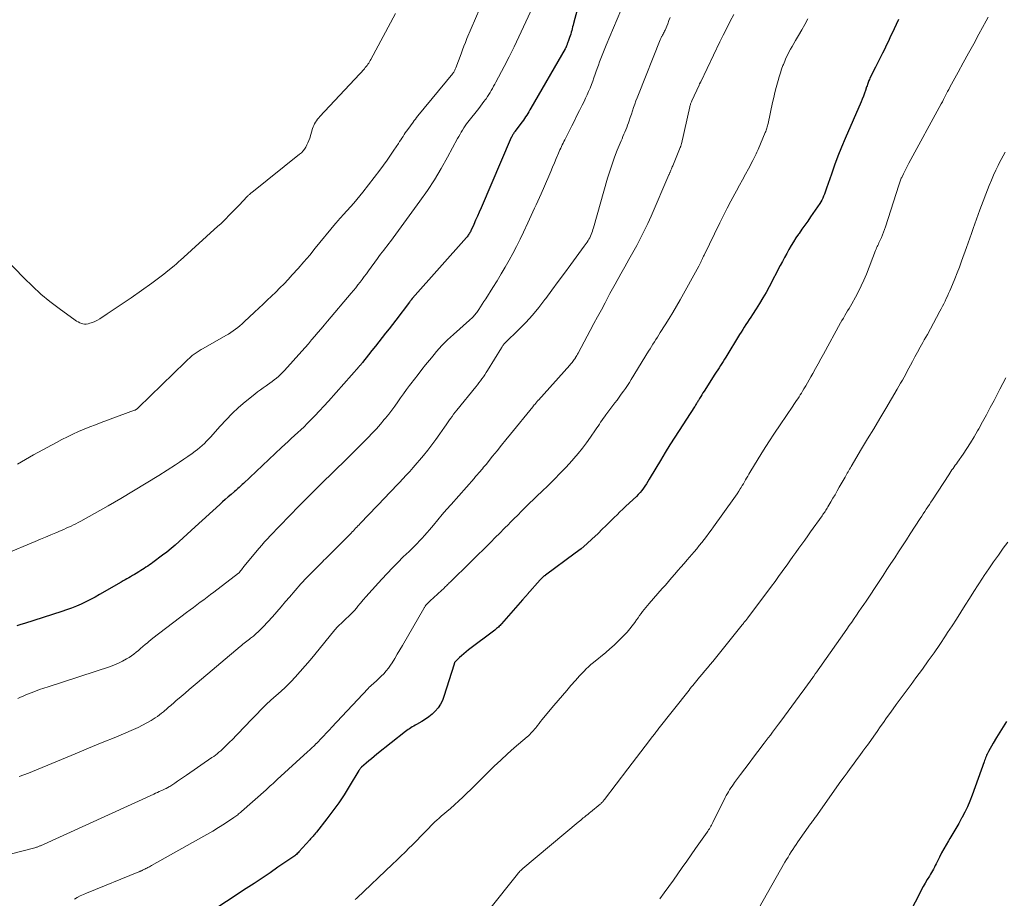
# Model space of a CAD drawing. Units: feet. Extents: x 2044991 to 2050004, y 554987 to 560000.
# Drawn here: x 2045573 to 2045754, y 555410 to 555571 of the extents above; entities that cross this region are included whole.
import ezdxf

# ---------------------------------------------------------------- set-up
doc = ezdxf.new("R2010")
doc.units = ezdxf.units.FT
doc.header["$LTSCALE"] = 100
doc.header["$MEASUREMENT"] = 0
doc.layers.add('CONTOUR INDEX', color=32, linetype='Continuous', lineweight=25)
doc.layers.add('CONTOUR INTERMEDIATE', color=40, linetype='Continuous', lineweight=15)

msp = doc.modelspace()

# ---------------------------------------------------------------- linework, layer by layer
at = {"layer": 'CONTOUR INDEX', "flags": 128}
for points, elevation in [([(2045676.38, 555575.73), (2045674.88, 555569.98), (2045674.79, 555569.66), (2045674.71, 555569.33), (2045674.62, 555569.01), (2045674.54, 555568.69), (2045674.45, 555568.36), (2045674.35, 555568.04), (2045674.25, 555567.73), (2045674.14, 555567.41), (2045673.89, 555566.68), (2045673.83, 555566.53), (2045673.78, 555566.39), (2045673.73, 555566.25), (2045673.68, 555566.1), (2045673.64, 555565.98), (2045673.61, 555565.9), (2045673.58, 555565.82), (2045673.55, 555565.74), (2045673.51, 555565.66), (2045673.48, 555565.58), (2045673.44, 555565.51), (2045673.4, 555565.43), (2045673.36, 555565.35), (2045667.07, 555554.45), (2045666.88, 555554.14), (2045666.69, 555553.82), (2045666.5, 555553.51), (2045666.3, 555553.2), (2045666.1, 555552.89), (2045665.89, 555552.58), (2045665.68, 555552.28), (2045665.46, 555551.99), (2045664.13, 555550.19), (2045664.04, 555550.06), (2045663.95, 555549.93), (2045663.86, 555549.79), (2045663.78, 555549.66), (2045663.7, 555549.52), (2045663.62, 555549.37), (2045663.55, 555549.23), (2045663.48, 555549.08), (2045657.94, 555536.19), (2045657.61, 555535.44), (2045657.28, 555534.68), (2045656.94, 555533.93), (2045656.6, 555533.18), (2045656.07, 555532.01), (2045655.99, 555531.85), (2045655.9, 555531.68), (2045655.8, 555531.52), (2045655.71, 555531.37), (2045655.6, 555531.21), (2045655.49, 555531.07), (2045655.37, 555530.92), (2045655.25, 555530.78), (2045645.39, 555519.69), (2045645.31, 555519.6), (2045645.13, 555519.36), (2045645.05, 555519.25), (2045644.97, 555519.15), (2045644.89, 555519.04), (2045644.81, 555518.93), (2045642.31, 555515.65), (2045641.7, 555514.85), (2045641.08, 555514.06), (2045640.46, 555513.26), (2045639.84, 555512.47), (2045639.21, 555511.68), (2045638.59, 555510.89), (2045637.96, 555510.1), (2045637.33, 555509.31), (2045636.22, 555507.9), (2045636.15, 555507.81), (2045636.08, 555507.72), (2045636.01, 555507.63), (2045635.94, 555507.55), (2045635.85, 555507.44), (2045635.77, 555507.35), (2045635.69, 555507.26), (2045635.61, 555507.17), (2045629.98, 555500.81), (2045629.17, 555499.91), (2045628.35, 555499.02), (2045627.51, 555498.15), (2045626.66, 555497.29), (2045626.08, 555496.71), (2045625.51, 555496.15), (2045624.93, 555495.6), (2045624.35, 555495.06), (2045623.76, 555494.52), (2045623.17, 555493.98), (2045622.58, 555493.44), (2045621.99, 555492.9), (2045621.41, 555492.35), (2045614.4, 555485.75), (2045614.2, 555485.57), (2045614, 555485.39), (2045613.81, 555485.21), (2045613.61, 555485.02), (2045613.41, 555484.84), (2045613.21, 555484.66), (2045613.01, 555484.49), (2045612.8, 555484.31), (2045612.15, 555483.76), (2045611.63, 555483.3), (2045611.1, 555482.84), (2045610.59, 555482.38), (2045610.07, 555481.91), (2045605.6, 555477.8), (2045604.87, 555477.13), (2045604.13, 555476.46), (2045603.4, 555475.79), (2045602.67, 555475.12), (2045601.92, 555474.46), (2045601.17, 555473.82), (2045600.39, 555473.2), (2045599.6, 555472.6), (2045597.8, 555471.28), (2045597.5, 555471.06), (2045597.19, 555470.84), (2045596.88, 555470.63), (2045596.57, 555470.42), (2045596.25, 555470.21), (2045595.93, 555470), (2045595.61, 555469.8), (2045595.29, 555469.6), (2045594.78, 555469.29), (2045594.44, 555469.08), (2045594.1, 555468.88), (2045593.76, 555468.68), (2045593.42, 555468.48), (2045593.08, 555468.29), (2045592.73, 555468.09), (2045592.39, 555467.9), (2045592.05, 555467.7), (2045588.08, 555465.41), (2045587.25, 555464.94), (2045586.41, 555464.5), (2045585.55, 555464.08), (2045584.69, 555463.67), (2045583.82, 555463.3), (2045582.94, 555462.94), (2045582.04, 555462.61), (2045581.14, 555462.31), (2045574.31, 555460.11), (2045573.62, 555459.9), (2045572.93, 555459.7)], 1000), ([(2045734.36, 555570.71), (2045733.93, 555569.77), (2045733.59, 555569.01), (2045733.33, 555568.45), (2045733.07, 555567.89), (2045732.81, 555567.32), (2045732.55, 555566.76), (2045732.28, 555566.2), (2045732.01, 555565.64), (2045731.74, 555565.08), (2045731.47, 555564.52), (2045731.42, 555564.41), (2045731.12, 555563.8), (2045730.81, 555563.19), (2045730.5, 555562.58), (2045730.19, 555561.98), (2045729.15, 555559.93), (2045729.05, 555559.74), (2045728.97, 555559.55), (2045728.89, 555559.36), (2045728.82, 555559.16), (2045728.75, 555558.97), (2045728.68, 555558.77), (2045728.62, 555558.57), (2045728.55, 555558.37), (2045728.33, 555557.71), (2045728.14, 555557.18), (2045727.95, 555556.66), (2045727.74, 555556.14), (2045727.53, 555555.63), (2045724.61, 555548.94), (2045723.93, 555547.32), (2045723.28, 555545.69), (2045722.68, 555544.04), (2045722.1, 555542.39), (2045721.23, 555539.79), (2045721.1, 555539.43), (2045720.97, 555539.06), (2045720.83, 555538.7), (2045720.68, 555538.35), (2045720.53, 555538), (2045720.35, 555537.65), (2045720.16, 555537.32), (2045719.95, 555537), (2045718.28, 555534.54), (2045717.76, 555533.78), (2045717.24, 555533.03), (2045716.71, 555532.28), (2045716.18, 555531.53), (2045716.08, 555531.4), (2045715.61, 555530.71), (2045715.15, 555530.02), (2045714.72, 555529.31), (2045714.31, 555528.58), (2045713.91, 555527.85), (2045713.52, 555527.12), (2045713.12, 555526.38), (2045712.73, 555525.64), (2045710.7, 555521.78), (2045710.14, 555520.74), (2045709.56, 555519.72), (2045708.95, 555518.72), (2045708.33, 555517.73), (2045707.64, 555516.67), (2045707.34, 555516.22), (2045707.05, 555515.76), (2045706.75, 555515.3), (2045706.45, 555514.84), (2045706.15, 555514.39), (2045705.86, 555513.93), (2045705.56, 555513.46), (2045705.28, 555513), (2045702.75, 555508.88), (2045702.5, 555508.49), (2045702.26, 555508.1), (2045702.01, 555507.71), (2045701.77, 555507.32), (2045701.52, 555506.93), (2045701.27, 555506.54), (2045701.02, 555506.15), (2045700.77, 555505.76), (2045698.79, 555502.65), (2045698.58, 555502.32), (2045698.37, 555501.99), (2045698.17, 555501.65), (2045697.97, 555501.32), (2045697.74, 555500.95), (2045697.65, 555500.8), (2045697.57, 555500.66), (2045697.48, 555500.51), (2045697.39, 555500.37), (2045697.3, 555500.22), (2045697.21, 555500.08), (2045697.12, 555499.93), (2045697.02, 555499.79), (2045693.4, 555494.21), (2045692.51, 555492.81), (2045691.63, 555491.4), (2045690.77, 555489.98), (2045689.92, 555488.55), (2045688.74, 555486.53), (2045688.49, 555486.1), (2045688.23, 555485.69), (2045687.95, 555485.28), (2045687.67, 555484.87), (2045687.37, 555484.48), (2045687.06, 555484.1), (2045686.73, 555483.74), (2045686.38, 555483.39), (2045684.45, 555481.57), (2045683.92, 555481.06), (2045683.38, 555480.55), (2045682.84, 555480.03), (2045682.31, 555479.51), (2045681.78, 555478.99), (2045681.25, 555478.47), (2045680.72, 555477.95), (2045680.19, 555477.42), (2045679.3, 555476.53), (2045678.31, 555475.59), (2045677.29, 555474.67), (2045676.24, 555473.8), (2045675.15, 555472.97), (2045669.73, 555468.98), (2045669.66, 555468.92), (2045669.59, 555468.87), (2045669.52, 555468.82), (2045669.44, 555468.76), (2045669.37, 555468.71), (2045669.3, 555468.65), (2045669.24, 555468.59), (2045669.17, 555468.52), (2045669.12, 555468.47), (2045669.03, 555468.38), (2045668.95, 555468.29), (2045668.86, 555468.2), (2045668.78, 555468.1), (2045666.4, 555465.42), (2045666.3, 555465.3), (2045666.19, 555465.18), (2045666.08, 555465.06), (2045665.97, 555464.94), (2045665.86, 555464.82), (2045665.76, 555464.7), (2045665.65, 555464.57), (2045665.54, 555464.45), (2045661.7, 555460.07), (2045661.56, 555459.92), (2045661.41, 555459.76), (2045661.26, 555459.61), (2045661.11, 555459.47), (2045660.95, 555459.33), (2045660.78, 555459.19), (2045660.62, 555459.05), (2045660.45, 555458.92), (2045655.64, 555455.27), (2045655.21, 555454.93), (2045654.79, 555454.58), (2045654.37, 555454.22), (2045653.97, 555453.86), (2045653.29, 555453.22), (2045653.23, 555453.16), (2045653.18, 555453.1), (2045653.14, 555453.03), (2045653.1, 555452.95), (2045653.07, 555452.88), (2045653.04, 555452.8), (2045653.01, 555452.72), (2045652.99, 555452.64), (2045651.14, 555446.74), (2045650.86, 555446.01), (2045650.51, 555445.32), (2045650.07, 555444.68), (2045649.56, 555444.07), (2045648.99, 555443.53), (2045648.38, 555443.02), (2045647.74, 555442.57), (2045647.06, 555442.15), (2045646.12, 555441.63), (2045645.86, 555441.48), (2045645.6, 555441.33), (2045645.34, 555441.17), (2045645.09, 555441.02), (2045644.84, 555440.85), (2045644.59, 555440.68), (2045644.35, 555440.5), (2045644.11, 555440.32), (2045638.86, 555436.16), (2045638.36, 555435.75), (2045637.87, 555435.35), (2045637.37, 555434.94), (2045636.89, 555434.52), (2045636.06, 555433.81), (2045635.99, 555433.74), (2045635.92, 555433.67), (2045635.85, 555433.6), (2045635.79, 555433.53), (2045635.73, 555433.45), (2045635.67, 555433.38), (2045635.62, 555433.29), (2045635.57, 555433.21), (2045633.81, 555430.28), (2045632.86, 555428.75), (2045631.86, 555427.25), (2045630.81, 555425.79), (2045629.72, 555424.36), (2045627.77, 555421.9), (2045627.62, 555421.72), (2045627.48, 555421.54), (2045627.33, 555421.37), (2045627.18, 555421.19), (2045627.03, 555421.02), (2045626.88, 555420.85), (2045626.72, 555420.68), (2045626.57, 555420.51), (2045624.56, 555418.28), (2045624.42, 555418.13), (2045624.27, 555417.99), (2045624.12, 555417.84), (2045623.96, 555417.71), (2045623.8, 555417.58), (2045623.63, 555417.45), (2045623.47, 555417.33), (2045623.3, 555417.21), (2045620.74, 555415.47), (2045619.29, 555414.49), (2045617.83, 555413.51), (2045616.38, 555412.54), (2045614.92, 555411.57), (2045607.74, 555406.81)], 980), ([(2045754.17, 555442.19), (2045753.55, 555441.21), (2045752.93, 555440.23), (2045752.34, 555439.23), (2045751.75, 555438.23), (2045750.84, 555436.65), (2045750.73, 555436.43), (2045750.61, 555436.2), (2045750.51, 555435.98), (2045750.42, 555435.75), (2045750.33, 555435.51), (2045750.24, 555435.28), (2045750.15, 555435.05), (2045750.06, 555434.81), (2045747.85, 555428.66), (2045747.44, 555427.61), (2045747, 555426.57), (2045746.51, 555425.56), (2045745.99, 555424.55), (2045745.94, 555424.47), (2045745.42, 555423.52), (2045744.88, 555422.59), (2045744.34, 555421.65), (2045743.78, 555420.73), (2045743.56, 555420.35), (2045743.12, 555419.61), (2045742.7, 555418.86), (2045742.29, 555418.1), (2045741.9, 555417.34), (2045741.46, 555416.46), (2045741.29, 555416.13), (2045741.13, 555415.81), (2045740.95, 555415.48), (2045740.78, 555415.16), (2045740.6, 555414.84), (2045740.42, 555414.52), (2045740.24, 555414.2), (2045740.05, 555413.88), (2045739.66, 555413.24), (2045739.28, 555412.59), (2045738.91, 555411.95), (2045738.56, 555411.29), (2045738.21, 555410.63), (2045734.15, 555402.76)], 960)]:
    msp.add_lwpolyline(points, dxfattribs=dict(at, elevation=elevation))
at = {"layer": 'CONTOUR INTERMEDIATE', "flags": 128}
for points, elevation in [([(2045658.48, 555574.58), (2045655.36, 555567.19), (2045655.07, 555566.5), (2045654.8, 555565.82), (2045654.53, 555565.13), (2045654.28, 555564.44), (2045653.34, 555561.86), (2045653.28, 555561.72), (2045653.22, 555561.58), (2045653.15, 555561.44), (2045653.08, 555561.3), (2045653.01, 555561.17), (2045652.92, 555561.04), (2045652.84, 555560.92), (2045652.74, 555560.8), (2045646.35, 555553.03), (2045646.12, 555552.75), (2045645.9, 555552.48), (2045645.69, 555552.19), (2045645.48, 555551.91), (2045644.5, 555550.56), (2045644.28, 555550.25), (2045644.06, 555549.94), (2045643.85, 555549.62), (2045643.64, 555549.3), (2045643.43, 555548.98), (2045643.23, 555548.66), (2045643.02, 555548.34), (2045642.81, 555548.02), (2045641.99, 555546.79), (2045641.37, 555545.86), (2045640.73, 555544.94), (2045640.07, 555544.03), (2045639.4, 555543.13), (2045636.3, 555539.09), (2045635.76, 555538.4), (2045635.21, 555537.72), (2045634.64, 555537.06), (2045634.05, 555536.41), (2045632.76, 555535.01), (2045632.57, 555534.8), (2045632.38, 555534.59), (2045632.19, 555534.39), (2045632, 555534.18), (2045631.81, 555533.97), (2045631.63, 555533.76), (2045631.45, 555533.54), (2045631.27, 555533.33), (2045627.58, 555528.81), (2045626.55, 555527.57), (2045625.5, 555526.33), (2045624.42, 555525.12), (2045623.34, 555523.92), (2045622.6, 555523.12), (2045621.86, 555522.33), (2045621.11, 555521.56), (2045620.35, 555520.8), (2045619.57, 555520.05), (2045618.78, 555519.31), (2045618, 555518.57), (2045617.21, 555517.83), (2045616.42, 555517.09), (2045614.56, 555515.34), (2045614.18, 555514.98), (2045613.78, 555514.64), (2045613.37, 555514.31), (2045612.96, 555513.99), (2045612.53, 555513.68), (2045612.1, 555513.39), (2045611.66, 555513.11), (2045611.21, 555512.85), (2045607.06, 555510.49), (2045606.67, 555510.26), (2045606.29, 555510.03), (2045605.92, 555509.78), (2045605.55, 555509.53), (2045605.24, 555509.3), (2045605.04, 555509.15), (2045604.84, 555508.99), (2045604.65, 555508.83), (2045604.46, 555508.65), (2045604.27, 555508.48), (2045604.09, 555508.3), (2045603.91, 555508.12), (2045603.72, 555507.94), (2045595.21, 555499.64), (2045595.13, 555499.57), (2045595.04, 555499.49), (2045594.95, 555499.43), (2045594.86, 555499.36), (2045594.76, 555499.3), (2045594.66, 555499.25), (2045594.56, 555499.2), (2045594.46, 555499.16), (2045588.36, 555496.91), (2045587.32, 555496.51), (2045586.27, 555496.1), (2045585.24, 555495.68), (2045584.21, 555495.25), (2045583.18, 555494.79), (2045582.17, 555494.31), (2045581.17, 555493.81), (2045580.18, 555493.28), (2045575.97, 555490.98), (2045575.23, 555490.57), (2045574.5, 555490.15), (2045573.77, 555489.73), (2045573.04, 555489.31)], 1008), ([(2045684.88, 555575.58), (2045680.86, 555565.99), (2045680.61, 555565.39), (2045680.36, 555564.78), (2045680.12, 555564.17), (2045679.88, 555563.55), (2045679.65, 555562.94), (2045679.42, 555562.32), (2045679.2, 555561.71), (2045678.98, 555561.08), (2045678.84, 555560.66), (2045678.62, 555560.03), (2045678.39, 555559.39), (2045678.15, 555558.77), (2045677.9, 555558.14), (2045677.64, 555557.52), (2045677.38, 555556.91), (2045677.09, 555556.3), (2045676.8, 555555.69), (2045676.45, 555555), (2045675.97, 555554.05), (2045675.5, 555553.11), (2045675.02, 555552.16), (2045674.54, 555551.22), (2045673.26, 555548.69), (2045673.11, 555548.39), (2045672.96, 555548.08), (2045672.81, 555547.78), (2045672.66, 555547.47), (2045672.52, 555547.17), (2045672.38, 555546.86), (2045672.25, 555546.55), (2045672.12, 555546.23), (2045671.71, 555545.25), (2045671.38, 555544.44), (2045671.04, 555543.64), (2045670.7, 555542.84), (2045670.35, 555542.04), (2045668.92, 555538.78), (2045668.62, 555538.11), (2045668.33, 555537.45), (2045668.02, 555536.79), (2045667.72, 555536.13), (2045667.41, 555535.47), (2045667.11, 555534.81), (2045666.8, 555534.15), (2045666.5, 555533.49), (2045665.71, 555531.76), (2045665.09, 555530.45), (2045664.45, 555529.16), (2045663.77, 555527.88), (2045663.08, 555526.61), (2045662.35, 555525.36), (2045661.62, 555524.11), (2045660.87, 555522.87), (2045660.11, 555521.65), (2045658.78, 555519.53), (2045658.47, 555519.05), (2045658.16, 555518.57), (2045657.84, 555518.09), (2045657.51, 555517.62), (2045657.14, 555517.08), (2045656.99, 555516.88), (2045656.85, 555516.69), (2045656.69, 555516.51), (2045656.53, 555516.33), (2045656.36, 555516.15), (2045656.19, 555515.98), (2045656.01, 555515.82), (2045655.83, 555515.65), (2045652.86, 555513.02), (2045652.32, 555512.53), (2045651.79, 555512.03), (2045651.27, 555511.51), (2045650.77, 555510.99), (2045650.28, 555510.45), (2045649.8, 555509.9), (2045649.32, 555509.34), (2045648.86, 555508.78), (2045647.79, 555507.46), (2045647.09, 555506.59), (2045646.41, 555505.73), (2045645.73, 555504.85), (2045645.06, 555503.97), (2045644.84, 555503.68), (2045644.29, 555502.94), (2045643.74, 555502.19), (2045643.21, 555501.43), (2045642.67, 555500.67), (2045642.14, 555499.92), (2045641.59, 555499.17), (2045641.02, 555498.44), (2045640.44, 555497.72), (2045640.22, 555497.44), (2045639.5, 555496.6), (2045638.77, 555495.77), (2045638.01, 555494.97), (2045637.24, 555494.18), (2045632.3, 555489.25), (2045631.97, 555488.92), (2045631.63, 555488.59), (2045631.3, 555488.27), (2045630.97, 555487.94), (2045630.64, 555487.61), (2045630.31, 555487.28), (2045629.97, 555486.96), (2045629.64, 555486.63), (2045627.56, 555484.57), (2045627.19, 555484.2), (2045626.82, 555483.84), (2045626.44, 555483.48), (2045626.07, 555483.11), (2045625.7, 555482.75), (2045625.34, 555482.38), (2045624.97, 555482.01), (2045624.61, 555481.64), (2045619.33, 555476.17), (2045618.8, 555475.62), (2045618.29, 555475.05), (2045617.79, 555474.48), (2045617.29, 555473.89), (2045614.52, 555470.53), (2045614.36, 555470.34), (2045614.21, 555470.15), (2045614.05, 555469.95), (2045613.9, 555469.76), (2045613.61, 555469.4), (2045613.52, 555469.3), (2045609.02, 555465.87), (2045608.4, 555465.4), (2045607.77, 555464.93), (2045607.15, 555464.47), (2045606.52, 555464), (2045605.89, 555463.54), (2045605.26, 555463.07), (2045604.64, 555462.6), (2045604.01, 555462.13), (2045599.13, 555458.43), (2045598.59, 555458.02), (2045598.07, 555457.61), (2045597.54, 555457.18), (2045597.02, 555456.76), (2045596.82, 555456.59), (2045596.41, 555456.24), (2045596, 555455.89), (2045595.59, 555455.54), (2045595.19, 555455.19), (2045594.78, 555454.84), (2045594.35, 555454.51), (2045593.91, 555454.2), (2045593.46, 555453.91), (2045592.99, 555453.62), (2045592.28, 555453.22), (2045591.56, 555452.86), (2045590.81, 555452.55), (2045590.05, 555452.27), (2045578.63, 555448.53), (2045577.86, 555448.27), (2045577.09, 555448), (2045576.33, 555447.72), (2045575.57, 555447.43), (2045575.04, 555447.23), (2045574.55, 555447.03), (2045574.06, 555446.83), (2045573.57, 555446.61), (2045573.09, 555446.39)], 996), ([(2045667.76, 555573.83), (2045665.73, 555569.37), (2045664.87, 555567.53), (2045663.99, 555565.69), (2045663.08, 555563.88), (2045662.14, 555562.07), (2045660.66, 555559.25), (2045660.46, 555558.86), (2045660.24, 555558.47), (2045660.03, 555558.08), (2045659.81, 555557.69), (2045659.58, 555557.31), (2045659.35, 555556.94), (2045659.1, 555556.57), (2045658.85, 555556.2), (2045658.76, 555556.08), (2045658.46, 555555.66), (2045658.15, 555555.24), (2045657.83, 555554.83), (2045657.51, 555554.42), (2045655.54, 555551.93), (2045655.27, 555551.57), (2045655.01, 555551.21), (2045654.77, 555550.84), (2045654.53, 555550.46), (2045654.3, 555550.07), (2045654.08, 555549.68), (2045653.86, 555549.29), (2045653.64, 555548.9), (2045651.81, 555545.48), (2045650.64, 555543.41), (2045649.41, 555541.37), (2045648.1, 555539.38), (2045646.73, 555537.43), (2045641.33, 555530.07), (2045641.04, 555529.67), (2045640.74, 555529.28), (2045640.44, 555528.88), (2045640.14, 555528.49), (2045639.84, 555528.1), (2045639.54, 555527.71), (2045639.24, 555527.31), (2045638.95, 555526.92), (2045637.31, 555524.66), (2045636.93, 555524.14), (2045636.55, 555523.63), (2045636.16, 555523.11), (2045635.77, 555522.6), (2045635.38, 555522.1), (2045634.98, 555521.59), (2045634.57, 555521.1), (2045634.16, 555520.6), (2045629.81, 555515.45), (2045629.23, 555514.76), (2045628.65, 555514.07), (2045628.07, 555513.38), (2045627.49, 555512.7), (2045626.9, 555512.02), (2045626.31, 555511.34), (2045625.72, 555510.66), (2045625.12, 555509.99), (2045621.91, 555506.42), (2045621.57, 555506.05), (2045621.21, 555505.69), (2045620.84, 555505.35), (2045620.46, 555505.02), (2045620.06, 555504.7), (2045619.66, 555504.39), (2045619.25, 555504.09), (2045618.83, 555503.8), (2045618.59, 555503.65), (2045618.06, 555503.29), (2045617.53, 555502.91), (2045617.02, 555502.52), (2045616.51, 555502.12), (2045614.74, 555500.67), (2045613.54, 555499.63), (2045612.37, 555498.55), (2045611.25, 555497.42), (2045610.17, 555496.25), (2045608.79, 555494.69), (2045608.42, 555494.28), (2045608.04, 555493.88), (2045607.66, 555493.48), (2045607.27, 555493.08), (2045606.87, 555492.7), (2045606.46, 555492.33), (2045606.03, 555491.98), (2045605.59, 555491.65), (2045605, 555491.23), (2045604.25, 555490.7), (2045603.49, 555490.18), (2045602.73, 555489.67), (2045601.96, 555489.17), (2045598.9, 555487.22), (2045596.61, 555485.79), (2045594.31, 555484.38), (2045591.98, 555483.01), (2045589.63, 555481.67), (2045584.61, 555478.86), (2045584.17, 555478.62), (2045583.74, 555478.39), (2045583.3, 555478.17), (2045582.85, 555477.96), (2045582.4, 555477.75), (2045581.95, 555477.55), (2045581.5, 555477.35), (2045581.05, 555477.16), (2045580.07, 555476.74), (2045579.13, 555476.34), (2045578.18, 555475.94), (2045577.24, 555475.54), (2045576.29, 555475.15), (2045570.74, 555472.83)], 1004), ([(2045704.2, 555571.63), (2045703.56, 555570.37), (2045702.92, 555569.11), (2045702.3, 555567.85), (2045701.68, 555566.58), (2045698.16, 555559.3), (2045698.13, 555559.22), (2045698.09, 555559.15), (2045698.05, 555559.07), (2045698.01, 555558.99), (2045697.97, 555558.91), (2045697.94, 555558.83), (2045697.9, 555558.75), (2045697.86, 555558.67), (2045696.53, 555555.78), (2045696.48, 555555.65), (2045696.42, 555555.51), (2045696.37, 555555.38), (2045696.32, 555555.25), (2045696.28, 555555.11), (2045696.24, 555554.98), (2045696.2, 555554.84), (2045696.17, 555554.7), (2045694.62, 555547.92), (2045694.6, 555547.84), (2045694.58, 555547.76), (2045694.56, 555547.68), (2045694.53, 555547.59), (2045694.5, 555547.51), (2045694.48, 555547.43), (2045694.45, 555547.35), (2045694.41, 555547.28), (2045693.03, 555543.92), (2045692.95, 555543.73), (2045692.87, 555543.53), (2045692.79, 555543.34), (2045692.71, 555543.14), (2045692.61, 555542.92), (2045692.58, 555542.83), (2045692.54, 555542.75), (2045692.51, 555542.67), (2045692.47, 555542.58), (2045692.44, 555542.5), (2045692.41, 555542.41), (2045692.37, 555542.33), (2045692.34, 555542.25), (2045689.07, 555534.7), (2045688.46, 555533.34), (2045687.83, 555531.99), (2045687.16, 555530.66), (2045686.46, 555529.34), (2045685.74, 555528.04), (2045685.02, 555526.73), (2045684.29, 555525.43), (2045683.56, 555524.13), (2045682.48, 555522.24), (2045682.24, 555521.81), (2045682.01, 555521.38), (2045681.77, 555520.95), (2045681.54, 555520.52), (2045680.64, 555518.83), (2045679.97, 555517.56), (2045679.29, 555516.28), (2045678.6, 555515.01), (2045677.92, 555513.73), (2045675.7, 555509.61), (2045675.59, 555509.41), (2045675.48, 555509.21), (2045675.36, 555509.01), (2045675.24, 555508.81), (2045675.23, 555508.78), (2045675.11, 555508.6), (2045674.99, 555508.42), (2045674.87, 555508.25), (2045674.74, 555508.08), (2045674.6, 555507.92), (2045674.47, 555507.75), (2045674.33, 555507.59), (2045674.18, 555507.43), (2045668.43, 555501.02), (2045668.4, 555500.98), (2045668.36, 555500.94), (2045668.33, 555500.9), (2045668.3, 555500.87), (2045668.27, 555500.83), (2045668.23, 555500.79), (2045668.2, 555500.75), (2045668.17, 555500.71), (2045667.96, 555500.46), (2045667.82, 555500.3), (2045667.68, 555500.13), (2045667.54, 555499.96), (2045667.41, 555499.8), (2045663.32, 555494.77), (2045662.5, 555493.76), (2045661.68, 555492.75), (2045660.86, 555491.74), (2045660.04, 555490.73), (2045658.85, 555489.25), (2045658.63, 555488.98), (2045658.4, 555488.71), (2045658.18, 555488.45), (2045657.95, 555488.18), (2045657.82, 555488.03), (2045657.53, 555487.7), (2045657.24, 555487.36), (2045656.94, 555487.02), (2045656.65, 555486.69), (2045652.44, 555481.92), (2045651.62, 555480.99), (2045650.8, 555480.05), (2045650, 555479.1), (2045649.2, 555478.14), (2045648.48, 555477.28), (2045648.04, 555476.76), (2045647.6, 555476.24), (2045647.14, 555475.73), (2045646.68, 555475.23), (2045646.21, 555474.74), (2045645.74, 555474.25), (2045645.25, 555473.77), (2045644.76, 555473.3), (2045643.7, 555472.29), (2045642.69, 555471.31), (2045641.69, 555470.31), (2045640.72, 555469.29), (2045639.76, 555468.25), (2045637.4, 555465.63), (2045636.87, 555465.04), (2045636.35, 555464.43), (2045635.84, 555463.82), (2045635.33, 555463.21), (2045635.29, 555463.16), (2045634.79, 555462.58), (2045634.28, 555462.01), (2045633.75, 555461.46), (2045633.2, 555460.94), (2045632.38, 555460.19), (2045632.23, 555460.05), (2045632.07, 555459.9), (2045631.91, 555459.76), (2045631.75, 555459.61), (2045631.6, 555459.46), (2045631.45, 555459.31), (2045631.31, 555459.15), (2045631.17, 555458.98), (2045627.5, 555454.46), (2045626.63, 555453.4), (2045625.74, 555452.35), (2045624.82, 555451.32), (2045623.9, 555450.31), (2045623.13, 555449.48), (2045622.57, 555448.9), (2045621.99, 555448.33), (2045621.39, 555447.77), (2045620.79, 555447.24), (2045620.01, 555446.57), (2045619.78, 555446.37), (2045619.56, 555446.17), (2045619.33, 555445.97), (2045619.11, 555445.77), (2045618.88, 555445.56), (2045618.67, 555445.36), (2045618.45, 555445.14), (2045618.24, 555444.93), (2045614.33, 555440.89), (2045613.71, 555440.24), (2045613.08, 555439.6), (2045612.45, 555438.96), (2045611.82, 555438.32), (2045611.14, 555437.63), (2045610.85, 555437.34), (2045610.55, 555437.06), (2045610.25, 555436.79), (2045609.94, 555436.53), (2045609.63, 555436.27), (2045609.31, 555436.02), (2045608.98, 555435.78), (2045608.65, 555435.55), (2045603.96, 555432.35), (2045603.43, 555431.98), (2045602.9, 555431.62), (2045602.36, 555431.26), (2045601.83, 555430.9), (2045600.91, 555430.28), (2045600.83, 555430.23), (2045600.75, 555430.18), (2045600.67, 555430.14), (2045600.59, 555430.09), (2045600.51, 555430.04), (2045600.43, 555430), (2045600.35, 555429.96), (2045600.26, 555429.92), (2045600.2, 555429.89), (2045600.09, 555429.83), (2045599.97, 555429.78), (2045599.86, 555429.73), (2045599.74, 555429.68), (2045599.31, 555429.48), (2045598.98, 555429.33), (2045598.65, 555429.18), (2045598.32, 555429.03), (2045597.99, 555428.88), (2045577.26, 555419.43), (2045577.14, 555419.38), (2045577.01, 555419.33), (2045576.88, 555419.28), (2045576.75, 555419.23), (2045576.62, 555419.19), (2045576.49, 555419.15), (2045576.36, 555419.11), (2045576.23, 555419.07), (2045564.72, 555416.14)], 988), ([(2045642.29, 555571.8), (2045637.76, 555563.4), (2045637.64, 555563.18), (2045637.5, 555562.95), (2045637.36, 555562.73), (2045637.22, 555562.51), (2045637.06, 555562.3), (2045636.91, 555562.09), (2045636.74, 555561.89), (2045636.56, 555561.69), (2045628.41, 555552.91), (2045628.2, 555552.67), (2045627.99, 555552.42), (2045627.8, 555552.16), (2045627.62, 555551.89), (2045627.45, 555551.61), (2045627.3, 555551.32), (2045627.18, 555551.03), (2045627.07, 555550.72), (2045626.55, 555548.97), (2045626.41, 555548.55), (2045626.24, 555548.13), (2045626.05, 555547.74), (2045625.84, 555547.34), (2045625.6, 555546.98), (2045625.33, 555546.63), (2045625.03, 555546.31), (2045624.7, 555546.02), (2045615.95, 555539.02), (2045615.85, 555538.94), (2045615.74, 555538.85), (2045615.63, 555538.76), (2045615.52, 555538.67), (2045615.42, 555538.58), (2045615.32, 555538.48), (2045615.22, 555538.39), (2045615.12, 555538.29), (2045613.61, 555536.7), (2045613.14, 555536.21), (2045612.66, 555535.71), (2045612.19, 555535.22), (2045611.71, 555534.73), (2045611.23, 555534.25), (2045610.75, 555533.77), (2045610.25, 555533.3), (2045609.75, 555532.84), (2045602.81, 555526.58), (2045602.67, 555526.46), (2045602.54, 555526.34), (2045602.41, 555526.22), (2045602.28, 555526.1), (2045602.14, 555525.98), (2045602.01, 555525.86), (2045601.87, 555525.74), (2045601.73, 555525.62), (2045600.58, 555524.67), (2045599.85, 555524.09), (2045599.12, 555523.52), (2045598.38, 555522.97), (2045597.62, 555522.43), (2045593.83, 555519.75), (2045592.75, 555519), (2045591.66, 555518.25), (2045590.57, 555517.52), (2045589.47, 555516.79), (2045588.11, 555515.9), (2045587.68, 555515.65), (2045587.23, 555515.42), (2045586.77, 555515.24), (2045586.3, 555515.08), (2045585.95, 555514.98), (2045585.64, 555514.93), (2045585.33, 555514.91), (2045585.03, 555514.96), (2045584.73, 555515.05), (2045584.43, 555515.18), (2045584.14, 555515.32), (2045583.87, 555515.49), (2045583.6, 555515.67), (2045580.67, 555517.79), (2045578.98, 555519.09), (2045577.33, 555520.44), (2045575.76, 555521.87), (2045574.24, 555523.36), (2045570.6, 555527.1)], 1012), ([(2045692.57, 555571.07), (2045692.35, 555570.49), (2045692.12, 555569.91), (2045691.63, 555568.75), (2045691.55, 555568.55), (2045691.46, 555568.36), (2045691.36, 555568.17), (2045691.26, 555567.99), (2045691.17, 555567.82), (2045691.11, 555567.72), (2045691.06, 555567.61), (2045691, 555567.51), (2045690.95, 555567.41), (2045690.89, 555567.3), (2045690.84, 555567.2), (2045690.8, 555567.09), (2045690.75, 555566.98), (2045686.75, 555556.98), (2045686.52, 555556.38), (2045686.29, 555555.78), (2045686.08, 555555.18), (2045685.87, 555554.57), (2045685.67, 555553.97), (2045685.46, 555553.36), (2045685.26, 555552.75), (2045685.06, 555552.14), (2045684.93, 555551.75), (2045684.78, 555551.33), (2045684.63, 555550.91), (2045684.46, 555550.5), (2045684.29, 555550.09), (2045684.11, 555549.69), (2045683.93, 555549.28), (2045683.76, 555548.87), (2045683.59, 555548.46), (2045682.89, 555546.77), (2045682.39, 555545.51), (2045681.92, 555544.24), (2045681.5, 555542.95), (2045681.1, 555541.65), (2045678.53, 555532.53), (2045678.43, 555532.22), (2045678.34, 555531.92), (2045678.23, 555531.62), (2045678.12, 555531.33), (2045677.99, 555531.04), (2045677.86, 555530.75), (2045677.7, 555530.48), (2045677.54, 555530.21), (2045677.36, 555529.94), (2045677.18, 555529.68), (2045677, 555529.42), (2045676.81, 555529.17), (2045674.36, 555525.83), (2045673.22, 555524.27), (2045672.07, 555522.71), (2045670.92, 555521.16), (2045669.77, 555519.6), (2045669.64, 555519.43), (2045668.52, 555517.99), (2045667.35, 555516.59), (2045666.13, 555515.25), (2045664.85, 555513.95), (2045662.33, 555511.48), (2045662.29, 555511.44), (2045662.25, 555511.4), (2045662.21, 555511.35), (2045662.17, 555511.31), (2045662.13, 555511.27), (2045662.09, 555511.22), (2045662.06, 555511.18), (2045662.02, 555511.13), (2045661.94, 555511.01), (2045661.86, 555510.9), (2045661.79, 555510.79), (2045661.72, 555510.68), (2045661.65, 555510.57), (2045659.11, 555506.43), (2045658.86, 555506.05), (2045658.61, 555505.66), (2045658.36, 555505.29), (2045658.09, 555504.91), (2045657.82, 555504.55), (2045657.55, 555504.18), (2045657.27, 555503.82), (2045656.98, 555503.46), (2045653.49, 555499.16), (2045653.19, 555498.78), (2045652.9, 555498.41), (2045652.62, 555498.02), (2045652.34, 555497.63), (2045652.06, 555497.24), (2045651.79, 555496.85), (2045651.52, 555496.46), (2045651.25, 555496.06), (2045650.39, 555494.81), (2045649.68, 555493.8), (2045648.94, 555492.8), (2045648.17, 555491.84), (2045647.38, 555490.88), (2045645.48, 555488.66), (2045644.87, 555487.97), (2045644.25, 555487.28), (2045643.63, 555486.6), (2045642.99, 555485.93), (2045642.35, 555485.26), (2045641.71, 555484.6), (2045641.07, 555483.93), (2045640.44, 555483.26), (2045635.81, 555478.41), (2045635.6, 555478.19), (2045635.39, 555477.97), (2045635.18, 555477.75), (2045634.97, 555477.54), (2045634.76, 555477.32), (2045634.55, 555477.1), (2045634.34, 555476.88), (2045634.13, 555476.67), (2045631.05, 555473.56), (2045630.78, 555473.29), (2045630.51, 555473.02), (2045630.24, 555472.75), (2045629.97, 555472.49), (2045629.7, 555472.22), (2045629.42, 555471.96), (2045629.15, 555471.69), (2045628.88, 555471.42), (2045627.16, 555469.68), (2045626.04, 555468.53), (2045624.95, 555467.36), (2045623.88, 555466.16), (2045622.84, 555464.95), (2045622.13, 555464.11), (2045621.34, 555463.17), (2045620.53, 555462.24), (2045619.71, 555461.32), (2045618.88, 555460.4), (2045618.05, 555459.5), (2045617.62, 555459.05), (2045617.18, 555458.62), (2045616.71, 555458.21), (2045616.24, 555457.81), (2045615.74, 555457.42), (2045615.5, 555457.23), (2045615.26, 555457.04), (2045615.02, 555456.86), (2045614.78, 555456.67), (2045614.54, 555456.49), (2045614.3, 555456.3), (2045614.06, 555456.11), (2045613.83, 555455.91), (2045605.96, 555449.25), (2045605.23, 555448.63), (2045604.49, 555448), (2045603.75, 555447.37), (2045603.01, 555446.75), (2045602.05, 555445.93), (2045601.79, 555445.71), (2045601.54, 555445.49), (2045601.28, 555445.27), (2045601.03, 555445.05), (2045600.77, 555444.83), (2045600.52, 555444.6), (2045600.27, 555444.38), (2045600.01, 555444.16), (2045599.8, 555443.97), (2045599.43, 555443.67), (2045599.05, 555443.37), (2045598.66, 555443.1), (2045598.26, 555442.83), (2045597.52, 555442.37), (2045596.74, 555441.91), (2045595.94, 555441.47), (2045595.12, 555441.07), (2045594.29, 555440.7), (2045591.02, 555439.33), (2045588.55, 555438.3), (2045586.07, 555437.27), (2045583.59, 555436.24), (2045581.12, 555435.22), (2045575.03, 555432.72), (2045574.19, 555432.4), (2045573.33, 555432.1)], 992), ([(2045717.81, 555570.79), (2045717.24, 555569.78), (2045716.67, 555568.78), (2045716.08, 555567.78), (2045715.52, 555566.83), (2045715.21, 555566.31), (2045714.9, 555565.77), (2045714.61, 555565.24), (2045714.32, 555564.7), (2045714.04, 555564.16), (2045713.78, 555563.6), (2045713.54, 555563.04), (2045713.31, 555562.48), (2045713.23, 555562.27), (2045712.98, 555561.59), (2045712.75, 555560.91), (2045712.53, 555560.22), (2045712.33, 555559.52), (2045712.22, 555559.12), (2045711.97, 555558.23), (2045711.74, 555557.33), (2045711.53, 555556.42), (2045711.33, 555555.51), (2045710.5, 555551.67), (2045710.46, 555551.45), (2045710.4, 555551.24), (2045710.35, 555551.03), (2045710.29, 555550.82), (2045710.22, 555550.61), (2045710.15, 555550.41), (2045710.07, 555550.2), (2045709.99, 555550), (2045708.66, 555546.89), (2045708.55, 555546.63), (2045708.44, 555546.38), (2045708.32, 555546.12), (2045708.21, 555545.87), (2045708.09, 555545.62), (2045707.97, 555545.36), (2045707.84, 555545.12), (2045707.71, 555544.87), (2045706.9, 555543.36), (2045706.36, 555542.35), (2045705.82, 555541.35), (2045705.27, 555540.35), (2045704.73, 555539.35), (2045704.4, 555538.75), (2045703.7, 555537.45), (2045703.02, 555536.14), (2045702.35, 555534.82), (2045701.69, 555533.5), (2045698.79, 555527.57), (2045698.68, 555527.35), (2045698.57, 555527.13), (2045698.47, 555526.91), (2045698.37, 555526.69), (2045698.27, 555526.48), (2045698.22, 555526.36), (2045698.16, 555526.24), (2045698.1, 555526.12), (2045698.04, 555526), (2045697.98, 555525.88), (2045697.92, 555525.76), (2045697.86, 555525.64), (2045697.79, 555525.52), (2045694.38, 555519.38), (2045693.72, 555518.22), (2045693.05, 555517.06), (2045692.36, 555515.93), (2045691.65, 555514.79), (2045690.76, 555513.4), (2045690.49, 555512.97), (2045690.22, 555512.55), (2045689.95, 555512.12), (2045689.68, 555511.69), (2045689.41, 555511.26), (2045689.14, 555510.84), (2045688.88, 555510.41), (2045688.61, 555509.98), (2045685.45, 555504.81), (2045685.1, 555504.25), (2045684.75, 555503.7), (2045684.38, 555503.16), (2045684, 555502.62), (2045683.62, 555502.09), (2045683.23, 555501.56), (2045682.84, 555501.03), (2045682.45, 555500.51), (2045680.79, 555498.31), (2045680.54, 555497.98), (2045680.3, 555497.65), (2045680.07, 555497.3), (2045679.84, 555496.96), (2045679.61, 555496.62), (2045679.38, 555496.27), (2045679.15, 555495.93), (2045678.92, 555495.58), (2045677.98, 555494.22), (2045677.27, 555493.2), (2045676.52, 555492.21), (2045675.74, 555491.25), (2045674.93, 555490.31), (2045674.54, 555489.87), (2045673.51, 555488.73), (2045672.45, 555487.61), (2045671.38, 555486.52), (2045670.28, 555485.45), (2045669.03, 555484.24), (2045668.29, 555483.54), (2045667.56, 555482.83), (2045666.83, 555482.12), (2045666.1, 555481.41), (2045665.37, 555480.69), (2045664.65, 555479.97), (2045663.93, 555479.25), (2045663.21, 555478.53), (2045663.01, 555478.32), (2045662.19, 555477.49), (2045661.37, 555476.67), (2045660.54, 555475.85), (2045659.71, 555475.03), (2045652.27, 555467.7), (2045652.11, 555467.55), (2045651.96, 555467.4), (2045651.8, 555467.24), (2045651.65, 555467.09), (2045651.38, 555466.81), (2045651.36, 555466.8), (2045651.34, 555466.78), (2045651.33, 555466.76), (2045651.31, 555466.74), (2045651.24, 555466.68), (2045651.22, 555466.66), (2045651.21, 555466.64), (2045651.19, 555466.63), (2045651.17, 555466.61), (2045650.11, 555465.63), (2045649.78, 555465.33), (2045649.45, 555465.03), (2045649.12, 555464.72), (2045648.8, 555464.42), (2045648.23, 555463.89), (2045648.19, 555463.85), (2045648.14, 555463.81), (2045648.1, 555463.77), (2045648.06, 555463.73), (2045648.01, 555463.68), (2045647.99, 555463.66), (2045647.97, 555463.65), (2045647.96, 555463.63), (2045647.94, 555463.61), (2045647.89, 555463.54), (2045647.87, 555463.52), (2045647.86, 555463.5), (2045647.84, 555463.48), (2045647.83, 555463.46), (2045647.72, 555463.28), (2045647.66, 555463.18), (2045647.59, 555463.07), (2045647.53, 555462.96), (2045647.46, 555462.85), (2045643.54, 555456.06), (2045643.08, 555455.27), (2045642.6, 555454.48), (2045642.12, 555453.7), (2045641.63, 555452.92), (2045641.36, 555452.5), (2045640.97, 555451.95), (2045640.57, 555451.42), (2045640.13, 555450.92), (2045639.66, 555450.44), (2045639.16, 555449.97), (2045638.92, 555449.74), (2045638.68, 555449.52), (2045638.44, 555449.31), (2045638.19, 555449.09), (2045637.94, 555448.88), (2045637.7, 555448.65), (2045637.47, 555448.43), (2045637.24, 555448.19), (2045630.56, 555441.05), (2045630.22, 555440.69), (2045629.88, 555440.33), (2045629.53, 555439.96), (2045629.19, 555439.6), (2045628.84, 555439.24), (2045628.5, 555438.88), (2045628.15, 555438.53), (2045627.79, 555438.17), (2045627.73, 555438.12), (2045627.35, 555437.74), (2045626.95, 555437.36), (2045626.56, 555436.99), (2045626.16, 555436.62), (2045620.61, 555431.53), (2045620.35, 555431.3), (2045620.09, 555431.06), (2045619.84, 555430.83), (2045619.58, 555430.6), (2045619.32, 555430.37), (2045619.06, 555430.14), (2045618.8, 555429.91), (2045618.55, 555429.68), (2045614.05, 555425.67), (2045613.88, 555425.53), (2045613.71, 555425.38), (2045613.54, 555425.24), (2045613.37, 555425.1), (2045613.19, 555424.96), (2045613.01, 555424.83), (2045612.83, 555424.7), (2045612.65, 555424.57), (2045610.92, 555423.45), (2045609.86, 555422.78), (2045608.79, 555422.12), (2045607.71, 555421.48), (2045606.62, 555420.86), (2045597.56, 555415.78), (2045597.39, 555415.69), (2045597.22, 555415.59), (2045597.05, 555415.5), (2045596.88, 555415.41), (2045596.71, 555415.32), (2045596.53, 555415.23), (2045596.36, 555415.14), (2045596.19, 555415.05), (2045595.96, 555414.95), (2045595.88, 555414.9), (2045595.79, 555414.86), (2045595.7, 555414.82), (2045595.61, 555414.78), (2045595.51, 555414.75), (2045595.42, 555414.71), (2045595.33, 555414.67), (2045595.24, 555414.63), (2045585.67, 555410.74), (2045585.1, 555410.5), (2045584.54, 555410.23), (2045583.99, 555409.95), (2045583.46, 555409.64)], 984), ([(2045750.78, 555571.11), (2045750.44, 555570.43), (2045749.12, 555568.01), (2045748.16, 555566.27), (2045747.2, 555564.52), (2045746.24, 555562.77), (2045745.29, 555561.03), (2045743.79, 555558.28), (2045743.59, 555557.9), (2045743.39, 555557.53), (2045743.19, 555557.16), (2045743, 555556.78), (2045742.81, 555556.4), (2045742.62, 555556.03), (2045742.42, 555555.65), (2045742.22, 555555.28), (2045736.3, 555544.38), (2045736.04, 555543.89), (2045735.79, 555543.41), (2045735.54, 555542.92), (2045735.29, 555542.43), (2045734.98, 555541.8), (2045734.9, 555541.62), (2045734.82, 555541.45), (2045734.75, 555541.26), (2045734.68, 555541.08), (2045734.61, 555540.9), (2045734.55, 555540.71), (2045734.49, 555540.52), (2045734.43, 555540.34), (2045732, 555532.73), (2045731.84, 555532.24), (2045731.66, 555531.74), (2045731.46, 555531.26), (2045731.25, 555530.77), (2045731.02, 555530.29), (2045730.92, 555530.05), (2045730.81, 555529.82), (2045730.7, 555529.58), (2045730.59, 555529.34), (2045730.49, 555529.11), (2045730.38, 555528.87), (2045730.29, 555528.63), (2045730.19, 555528.38), (2045728.52, 555524.08), (2045728.06, 555523), (2045727.58, 555521.92), (2045727.06, 555520.87), (2045726.5, 555519.83), (2045725.84, 555518.66), (2045725.59, 555518.22), (2045725.33, 555517.78), (2045725.07, 555517.35), (2045724.81, 555516.91), (2045724.55, 555516.48), (2045724.29, 555516.04), (2045724.03, 555515.6), (2045723.79, 555515.15), (2045720.64, 555509.43), (2045720.16, 555508.55), (2045719.67, 555507.67), (2045719.19, 555506.79), (2045718.7, 555505.91), (2045718.35, 555505.29), (2045718.04, 555504.72), (2045717.72, 555504.17), (2045717.39, 555503.61), (2045717.06, 555503.06), (2045716.83, 555502.67), (2045716.61, 555502.31), (2045716.39, 555501.96), (2045716.17, 555501.61), (2045715.94, 555501.26), (2045715.71, 555500.92), (2045715.48, 555500.57), (2045715.24, 555500.23), (2045715.01, 555499.89), (2045712.7, 555496.49), (2045711.67, 555494.95), (2045710.66, 555493.4), (2045709.67, 555491.84), (2045708.69, 555490.26), (2045707.18, 555487.77), (2045706.97, 555487.43), (2045706.77, 555487.09), (2045706.57, 555486.74), (2045706.38, 555486.4), (2045706.18, 555486.05), (2045705.98, 555485.71), (2045705.77, 555485.37), (2045705.56, 555485.03), (2045705.41, 555484.79), (2045705.12, 555484.33), (2045704.82, 555483.87), (2045704.52, 555483.43), (2045704.21, 555482.98), (2045700.52, 555477.79), (2045700.1, 555477.21), (2045699.67, 555476.63), (2045699.24, 555476.06), (2045698.79, 555475.49), (2045698.34, 555474.92), (2045697.89, 555474.37), (2045697.43, 555473.81), (2045696.96, 555473.26), (2045695.68, 555471.76), (2045695.11, 555471.1), (2045694.54, 555470.44), (2045693.97, 555469.79), (2045693.41, 555469.13), (2045692.84, 555468.47), (2045692.26, 555467.82), (2045691.69, 555467.16), (2045691.12, 555466.51), (2045688.71, 555463.76), (2045688.4, 555463.41), (2045688.1, 555463.05), (2045687.81, 555462.68), (2045687.53, 555462.31), (2045687.25, 555461.93), (2045686.97, 555461.55), (2045686.69, 555461.17), (2045686.42, 555460.79), (2045686.09, 555460.32), (2045685.64, 555459.71), (2045685.17, 555459.12), (2045684.68, 555458.54), (2045684.17, 555457.99), (2045683.79, 555457.59), (2045683.06, 555456.86), (2045682.32, 555456.15), (2045681.55, 555455.47), (2045680.77, 555454.8), (2045678.51, 555452.95), (2045678.07, 555452.58), (2045677.63, 555452.2), (2045677.21, 555451.8), (2045676.8, 555451.4), (2045676.39, 555450.98), (2045675.99, 555450.56), (2045675.6, 555450.13), (2045675.22, 555449.7), (2045674.4, 555448.76), (2045673.62, 555447.85), (2045672.84, 555446.93), (2045672.06, 555446.02), (2045671.28, 555445.1), (2045669.39, 555442.86), (2045669.1, 555442.52), (2045668.82, 555442.17), (2045668.55, 555441.82), (2045668.29, 555441.46), (2045668.15, 555441.27), (2045667.95, 555441.01), (2045667.75, 555440.75), (2045667.53, 555440.5), (2045667.31, 555440.26), (2045667.08, 555440.02), (2045666.85, 555439.79), (2045666.61, 555439.57), (2045666.36, 555439.35), (2045664.02, 555437.34), (2045662.77, 555436.24), (2045661.54, 555435.12), (2045660.34, 555433.97), (2045659.15, 555432.81), (2045658.25, 555431.9), (2045657.52, 555431.17), (2045656.8, 555430.45), (2045656.07, 555429.74), (2045655.33, 555429.03), (2045654.59, 555428.32), (2045653.84, 555427.63), (2045653.08, 555426.94), (2045652.31, 555426.27), (2045650.63, 555424.81), (2045650.24, 555424.47), (2045649.86, 555424.12), (2045649.47, 555423.77), (2045649.1, 555423.41), (2045648.73, 555423.04), (2045648.36, 555422.67), (2045647.99, 555422.3), (2045647.64, 555421.92), (2045647.32, 555421.59), (2045646.81, 555421.05), (2045646.29, 555420.51), (2045645.76, 555419.98), (2045645.23, 555419.45), (2045644.78, 555419.01), (2045644.01, 555418.27), (2045643.25, 555417.53), (2045642.48, 555416.79), (2045641.71, 555416.05), (2045635.21, 555409.85), (2045634.9, 555409.56)], 976), ([(2045753.94, 555546.43), (2045753.54, 555545.76), (2045753.17, 555545.08), (2045752.81, 555544.39), (2045752.62, 555543.99), (2045752.19, 555543.09), (2045751.78, 555542.18), (2045751.4, 555541.26), (2045751.02, 555540.33), (2045749.3, 555535.85), (2045748.97, 555534.99), (2045748.66, 555534.14), (2045748.35, 555533.27), (2045748.06, 555532.41), (2045747.76, 555531.54), (2045747.47, 555530.68), (2045747.16, 555529.81), (2045746.85, 555528.95), (2045745.95, 555526.46), (2045745.56, 555525.38), (2045745.14, 555524.31), (2045744.71, 555523.24), (2045744.26, 555522.18), (2045743.77, 555521.02), (2045743.56, 555520.55), (2045743.34, 555520.07), (2045743.13, 555519.6), (2045742.91, 555519.13), (2045742.68, 555518.67), (2045742.45, 555518.2), (2045742.21, 555517.74), (2045741.97, 555517.28), (2045741.35, 555516.13), (2045740.8, 555515.1), (2045740.23, 555514.08), (2045739.67, 555513.05), (2045739.1, 555512.03), (2045738.82, 555511.54), (2045738.34, 555510.68), (2045737.87, 555509.81), (2045737.39, 555508.94), (2045736.93, 555508.07), (2045736.59, 555507.43), (2045736.29, 555506.88), (2045736, 555506.32), (2045735.7, 555505.77), (2045735.4, 555505.22), (2045735.09, 555504.67), (2045734.78, 555504.12), (2045734.47, 555503.58), (2045734.15, 555503.04), (2045732.04, 555499.47), (2045730.94, 555497.62), (2045729.84, 555495.78), (2045728.74, 555493.93), (2045727.64, 555492.08), (2045725.72, 555488.88), (2045725.58, 555488.64), (2045725.43, 555488.39), (2045725.29, 555488.15), (2045725.15, 555487.91), (2045725.01, 555487.66), (2045724.87, 555487.41), (2045724.73, 555487.17), (2045724.59, 555486.92), (2045723.53, 555485.05), (2045723.15, 555484.38), (2045722.77, 555483.7), (2045722.38, 555483.04), (2045721.99, 555482.37), (2045721.45, 555481.45), (2045721.33, 555481.25), (2045721.2, 555481.04), (2045721.07, 555480.84), (2045720.94, 555480.64), (2045720.81, 555480.44), (2045720.68, 555480.24), (2045720.54, 555480.04), (2045720.4, 555479.85), (2045718.3, 555476.92), (2045717.76, 555476.16), (2045717.22, 555475.4), (2045716.68, 555474.64), (2045716.14, 555473.89), (2045715.59, 555473.13), (2045715.05, 555472.37), (2045714.51, 555471.61), (2045713.97, 555470.86), (2045713.75, 555470.55), (2045713.09, 555469.64), (2045712.43, 555468.73), (2045711.77, 555467.83), (2045711.1, 555466.93), (2045706.78, 555461.15), (2045706.72, 555461.07), (2045706.66, 555460.99), (2045706.59, 555460.9), (2045706.53, 555460.82), (2045706.46, 555460.74), (2045706.4, 555460.66), (2045706.33, 555460.57), (2045706.27, 555460.49), (2045706.19, 555460.4), (2045706.09, 555460.27), (2045705.98, 555460.14), (2045705.88, 555460.01), (2045705.77, 555459.88), (2045700.37, 555453.18), (2045699.9, 555452.59), (2045699.42, 555452), (2045698.93, 555451.42), (2045698.45, 555450.84), (2045697.97, 555450.26), (2045697.72, 555449.97), (2045697.48, 555449.68), (2045697.23, 555449.38), (2045696.98, 555449.09), (2045696.74, 555448.79), (2045696.49, 555448.5), (2045696.25, 555448.2), (2045696.02, 555447.9), (2045690.33, 555440.68), (2045690.29, 555440.63), (2045690.24, 555440.57), (2045690.2, 555440.52), (2045690.15, 555440.46), (2045690.11, 555440.4), (2045690.06, 555440.35), (2045690.02, 555440.29), (2045689.97, 555440.24), (2045689.81, 555440.04), (2045689.68, 555439.88), (2045689.56, 555439.72), (2045689.43, 555439.57), (2045689.31, 555439.41), (2045687.97, 555437.66), (2045687.18, 555436.62), (2045686.39, 555435.59), (2045685.6, 555434.55), (2045684.82, 555433.51), (2045680.52, 555427.86), (2045680.43, 555427.74), (2045680.34, 555427.63), (2045680.25, 555427.52), (2045680.15, 555427.41), (2045680.05, 555427.31), (2045679.95, 555427.21), (2045679.85, 555427.11), (2045679.74, 555427.01), (2045677.95, 555425.54), (2045677.82, 555425.43), (2045677.68, 555425.32), (2045677.54, 555425.21), (2045677.4, 555425.1), (2045677.26, 555425), (2045677.12, 555424.89), (2045676.98, 555424.78), (2045676.85, 555424.67), (2045676.65, 555424.51), (2045676.42, 555424.31), (2045676.18, 555424.12), (2045675.95, 555423.93), (2045675.72, 555423.73), (2045665.57, 555415.27), (2045665.51, 555415.22), (2045665.2, 555414.9), (2045665.04, 555414.74), (2045664.9, 555414.58), (2045664.75, 555414.41), (2045664.61, 555414.24), (2045659.31, 555407.58)], 972), ([(2045754.05, 555505.07), (2045753.51, 555504.05), (2045752.97, 555503.03), (2045751.89, 555500.95), (2045751.2, 555499.64), (2045750.51, 555498.34), (2045749.8, 555497.04), (2045749.09, 555495.75), (2045748.87, 555495.36), (2045748.24, 555494.28), (2045747.59, 555493.21), (2045746.91, 555492.16), (2045746.21, 555491.13), (2045745.18, 555489.66), (2045744.98, 555489.37), (2045744.78, 555489.09), (2045744.58, 555488.8), (2045744.38, 555488.51), (2045744.18, 555488.23), (2045743.98, 555487.94), (2045743.79, 555487.65), (2045743.6, 555487.36), (2045740.59, 555482.74), (2045740.31, 555482.31), (2045740.04, 555481.88), (2045739.76, 555481.45), (2045739.48, 555481.03), (2045739.2, 555480.6), (2045738.92, 555480.17), (2045738.64, 555479.74), (2045738.36, 555479.32), (2045736.54, 555476.53), (2045735.83, 555475.44), (2045735.12, 555474.35), (2045734.41, 555473.26), (2045733.69, 555472.16), (2045732.98, 555471.07), (2045732.26, 555469.98), (2045731.55, 555468.89), (2045730.83, 555467.81), (2045728.44, 555464.22), (2045728.01, 555463.57), (2045727.58, 555462.93), (2045727.14, 555462.29), (2045726.71, 555461.64), (2045726.27, 555461), (2045725.83, 555460.37), (2045725.38, 555459.73), (2045724.94, 555459.09), (2045719.98, 555452.04), (2045719.7, 555451.65), (2045719.43, 555451.26), (2045719.15, 555450.88), (2045718.88, 555450.49), (2045718.81, 555450.39), (2045718.57, 555450.05), (2045718.33, 555449.71), (2045718.09, 555449.37), (2045717.85, 555449.04), (2045717.6, 555448.7), (2045717.36, 555448.37), (2045717.12, 555448.03), (2045716.87, 555447.7), (2045712.82, 555442.21), (2045712.44, 555441.7), (2045712.06, 555441.2), (2045711.68, 555440.69), (2045711.3, 555440.19), (2045710.92, 555439.69), (2045710.53, 555439.18), (2045710.15, 555438.68), (2045709.77, 555438.18), (2045708.61, 555436.66), (2045707.82, 555435.61), (2045707.03, 555434.56), (2045706.24, 555433.51), (2045705.46, 555432.46), (2045704.38, 555431.01), (2045704.14, 555430.68), (2045703.91, 555430.35), (2045703.68, 555430.01), (2045703.46, 555429.67), (2045703.25, 555429.32), (2045703.04, 555428.97), (2045702.85, 555428.61), (2045702.66, 555428.25), (2045700.39, 555423.69), (2045700.27, 555423.45), (2045700.15, 555423.22), (2045700.02, 555422.99), (2045699.89, 555422.77), (2045699.76, 555422.54), (2045699.62, 555422.32), (2045699.48, 555422.11), (2045699.33, 555421.89), (2045697.23, 555418.91), (2045696.41, 555417.75), (2045695.6, 555416.6), (2045694.78, 555415.44), (2045693.96, 555414.29), (2045693.15, 555413.13), (2045692.32, 555411.98), (2045691.5, 555410.83), (2045690.67, 555409.69)], 968), ([(2045754.44, 555475.03), (2045753.58, 555473.88), (2045752.68, 555472.65), (2045751.79, 555471.41), (2045750.93, 555470.15), (2045750.09, 555468.88), (2045749.8, 555468.44), (2045748.99, 555467.19), (2045748.19, 555465.95), (2045747.4, 555464.69), (2045746.6, 555463.44), (2045745.81, 555462.18), (2045745.01, 555460.93), (2045744.2, 555459.69), (2045743.39, 555458.44), (2045742.99, 555457.83), (2045741.96, 555456.29), (2045740.91, 555454.76), (2045739.84, 555453.25), (2045738.76, 555451.75), (2045737.57, 555450.14), (2045736.68, 555448.92), (2045735.78, 555447.7), (2045734.88, 555446.49), (2045733.98, 555445.28), (2045733.38, 555444.48), (2045732.78, 555443.66), (2045732.19, 555442.84), (2045731.61, 555442.01), (2045731.03, 555441.18), (2045730.45, 555440.34), (2045729.87, 555439.51), (2045729.29, 555438.68), (2045728.69, 555437.86), (2045728.43, 555437.5), (2045727.86, 555436.71), (2045727.28, 555435.93), (2045726.71, 555435.15), (2045726.13, 555434.37), (2045725.55, 555433.59), (2045724.98, 555432.8), (2045724.41, 555432.01), (2045723.85, 555431.22), (2045719.27, 555424.74), (2045719.15, 555424.57), (2045719.03, 555424.41), (2045718.91, 555424.24), (2045718.78, 555424.07), (2045718.66, 555423.91), (2045718.54, 555423.74), (2045718.42, 555423.57), (2045718.3, 555423.41), (2045715.95, 555420.13), (2045715.64, 555419.68), (2045715.33, 555419.22), (2045715.02, 555418.76), (2045714.73, 555418.3), (2045714.44, 555417.83), (2045714.15, 555417.36), (2045713.87, 555416.89), (2045713.6, 555416.41), (2045708.78, 555407.97)], 964)]:
    msp.add_lwpolyline(points, dxfattribs=dict(at, elevation=elevation))

doc.saveas('drawing.dxf')
